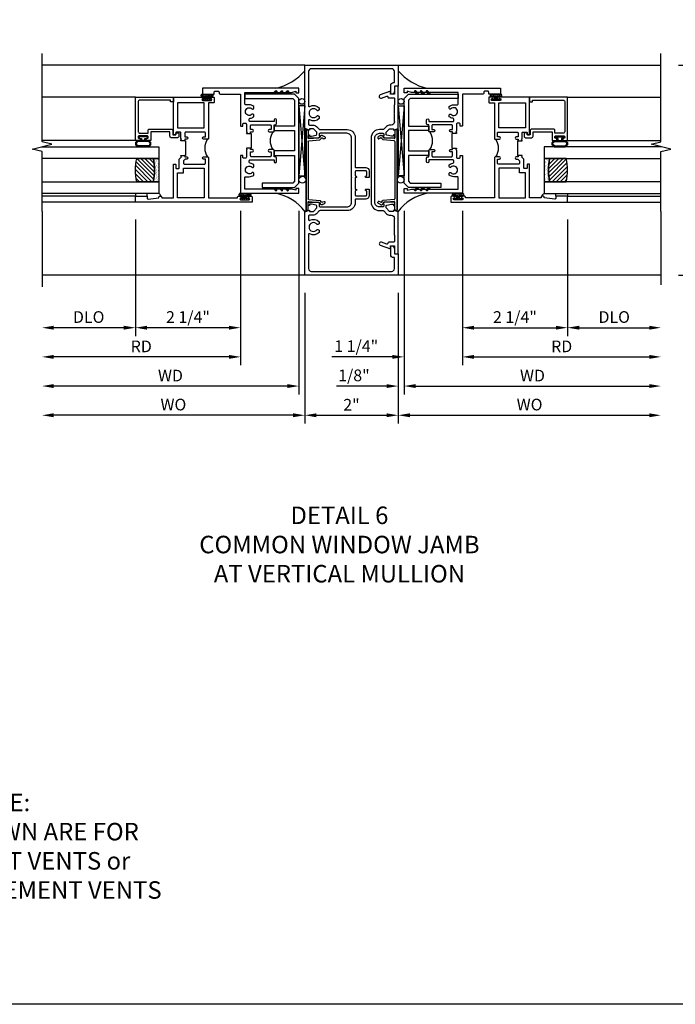
# Model space of a CAD drawing. Extents: x 0 to 121, y 0 to 78.
# Drawn here: x 64 to 78, y 0 to 21 of the extents above; entities that cross this region are included whole.
import ezdxf

# ---------------------------------------------------------------- set-up
doc = ezdxf.new("R2010")
doc.units = 0
doc.header["$LTSCALE"] = 0.5
doc.header["$MEASUREMENT"] = 0
doc.layers.get('0').update_dxf_attribs({"color": 4, "linetype": 'CONTINUOUS'})
for name, color, linetype in [('DIME', 2, 'CONTINUOUS'), ('FORMAT', 7, 'CONTINUOUS'), ('TEXT', 3, 'CONTINUOUS')]:
    doc.layers.add(name, color=color, linetype=linetype)
doc.styles.get("Standard").update_dxf_attribs({"font": 'arial.ttf'})
doc.dimstyles.new('EXT_ON-OFF', dxfattribs={"dimscale": 2, "dimtxt": 0.125, "dimasz": 0.125, "dimexe": 0.09, "dimexo": 0.1875, "dimgap": 0.05, "dimtad": 3, "dimdec": 5, "dimzin": 3, "dimdsep": 46, "dimlunit": 5, "dimtxsty": 'Standard', "dimcen": 0, "dimse2": 1, "dimazin": 0, "dimtfac": 1, "dimtdec": 4, "dimtofl": 0, "dimtmove": 0, "dimatfit": 0, "dimfxl": 1, "dimfrac": 2, "dimtolj": 1, "dimtzin": 3, "dimarcsym": 0})
doc.dimstyles.new('EXT_ON-ON', dxfattribs={"dimscale": 2, "dimtxt": 0.125, "dimasz": 0.125, "dimexe": 0.09, "dimexo": 0.1875, "dimgap": 0.05, "dimtad": 3, "dimdec": 5, "dimzin": 3, "dimdsep": 46, "dimlunit": 5, "dimtxsty": 'Standard', "dimcen": 0, "dimazin": 0, "dimtfac": 1, "dimtdec": 4, "dimtofl": 0, "dimtmove": 0, "dimatfit": 0, "dimfxl": 1, "dimfrac": 2, "dimtolj": 1, "dimtzin": 3, "dimarcsym": 0})

# ---------------------------------------------------------------- blocks, each defined once
blk = doc.blocks.new('B469407')
for p, q in [((0.623, 0.225), (0.576, 0.203)), ((0.629, 0.226), (0.651, 0.226)), ((0.663, 0.221), (0.694, 0.184)), ((0.963, 0.356), (0.929, 0.345)), ((0.929, 0.345), (0.929, 0.175)), ((0.965, 0.352), (0.931, 0.34)), ((0.971, 0.347), (0.971, -1.375)), ((0.976, 0.347), (0.976, -1.375)), ((0.567, 0.189), (0.567, 0.17)), ((0.626, 0.174), (0.589, 0.157)), ((0.644, 0.17), (0.67, 0.139)), ((0.916, 0.113), (0.68, 0.134)), ((0.913, 0.16), (0.704, 0.179)), ((0.929, 0.098), (0.929, -1.126)), ((0.567, -1.217), (0.567, -1.198)), ((0.623, -1.253), (0.576, -1.231)), ((0.626, -1.202), (0.589, -1.185)), ((0.629, -1.254), (0.651, -1.254)), ((0.644, -1.198), (0.67, -1.167)), ((0.663, -1.249), (0.694, -1.212)), ((0.916, -1.141), (0.68, -1.162)), ((0.913, -1.188), (0.704, -1.207)), ((0.929, -1.373), (0.929, -1.203)), ((0.963, -1.384), (0.929, -1.373)), ((0.965, -1.38), (0.931, -1.368))]:
    blk.add_line(p, q)
for centre, radius, start, end in [((0.629, 0.211), 0.015, 90, 115), ((0.651, 0.211), 0.015, 40, 90), ((0.966, 0.347), 0.01, 0, 109), ((0.966, 0.347), 0.005, 0, 109), ((0.582, 0.189), 0.015, 115, 180), ((0.582, 0.17), 0.015, 180, 295), ((0.632, 0.161), 0.015, 40, 115), ((0.682, 0.149), 0.015, 220, 265), ((0.705, 0.194), 0.015, 220, 265), ((0.914, 0.175), 0.015, 265, 0), ((0.914, 0.098), 0.015, 360, 85), ((0.582, -1.198), 0.015, 65, 180), ((0.582, -1.217), 0.015, 180, 245), ((0.629, -1.239), 0.015, 245, 270), ((0.632, -1.189), 0.015, 245, 320), ((0.651, -1.239), 0.015, 270, 320), ((0.682, -1.177), 0.015, 95, 140), ((0.705, -1.222), 0.015, 95, 140), ((0.914, -1.203), 0.015, 360, 95), ((0.914, -1.126), 0.015, 275, 0), ((0.966, -1.375), 0.01, 251, 0), ((0.966, -1.375), 0.005, 251, 0)]:
    blk.add_arc(centre, radius, start, end)
blk = doc.blocks.new('*D69')
at = {"layer": 'DIME', "color": 0, "lineweight": -2, "transparency": 16777216}
for p, q in [((77.745, 20.115), (78.703, 20.115)), ((78.523, 15.865), (78.523, 19.865)), ((77.745, 15.615), (78.703, 15.615))]:
    blk.add_line(p, q, dxfattribs=at)
at = {"layer": 'DIME', "color": 0, "transparency": 16777216}
for points in [[(78.481, 19.865), (78.564, 19.865), (78.523, 20.115)], [(78.481, 15.865), (78.564, 15.865), (78.523, 15.615)]]:
    blk.add_solid(points, dxfattribs=at)
at = {"layer": 'DIME', "color": 0, "transparency": 16777216, "insert": (78.293, 17.865), "char_height": 0.25, "attachment_point": 5, "rotation": 90}
blk.add_mtext('\\A1;4 1/2"', dxfattribs=at)
blk = doc.blocks.new('B229175')
h = blk.add_hatch()
h.set_pattern_fill('ANSI37', color=256, scale=0.1, style=0)
h.set_pattern_definition([(45, (-2.727382, -6.92049), (-0.008838835, 0.008838835), []), (135, (-2.727382, -6.92049), (-0.008838835, -0.008838835), [])])
h.paths.add_polyline_path([(2.125, 0.567), (2.125, 0.523), (2.169, 0.479, 1), (2.191, 0.501)])
h.paths.add_polyline_path([(2.125, 0.442), (2.125, 0.398), (2.169, 0.354, 1), (2.191, 0.376)])
h.paths.add_polyline_path([(2.125, 0.317), (2.125, 0.273), (2.169, 0.229, 1), (2.191, 0.251)])
h.paths.add_polyline_path([(0.125, 0.273), (0.125, 0.317), (0.059, 0.251, 1), (0.081, 0.229)])
h.paths.add_polyline_path([(0.125, 0.398), (0.125, 0.442), (0.059, 0.376, 1), (0.081, 0.354)])
h.paths.add_polyline_path([(0.125, 0.523), (0.125, 0.567), (0.059, 0.501, 1), (0.081, 0.479)])
blk.add_lwpolyline([(2.031, 1.16), (2.031, 0.133), (1.992, 0.094), (1.437, 0.094), (1.437, 0.532), (1.344, 0.532), (1.344, 0.094), (0.906, 0.094), (0.906, 0.532), (0.812, 0.532), (0.812, 0.094), (0.258, 0.094), (0.219, 0.133), (0.219, 0.785), (0.125, 0.785), (0.125, 0.094), (0.219, 0), (2.031, 0), (2.125, 0.094), (2.125, 1.16)], close=True)
for points in [[(0.125, 0.567), (0.059, 0.501, 1), (0.081, 0.479), (0.125, 0.523)], [(0.125, 0.442), (0.059, 0.376, 1), (0.081, 0.354), (0.125, 0.398)], [(2.125, 0.567), (2.191, 0.501, -1), (2.169, 0.479), (2.125, 0.523)], [(2.125, 0.442), (2.191, 0.376, -1), (2.169, 0.354), (2.125, 0.398)], [(0.125, 0.317), (0.059, 0.251, 1), (0.081, 0.229), (0.125, 0.273)], [(2.125, 0.317), (2.191, 0.251, -1), (2.169, 0.229), (2.125, 0.273)]]:
    blk.add_lwpolyline(points, format="xyb")
blk = doc.blocks.new('B451CG002')
blk.add_lwpolyline([(0.859, -0.227), (0.757, -0.25, 0.354119), (0.741, -0.269), (0.741, -0.311), (0.808, -0.378, 0.198912), (0.826, -0.385), (0.897, -0.385), (0.897, -0.356), (1, -0.392), (1, -1.295), (0.92, -1.295), (0.92, -1.125), (0.834, -1.125), (0.834, -1.187), (0.617, -1.108, -1.003724), (0.641, -1.042), (0.753, -1.083, 0.518386), (0.78, -1.064, -0.41208), (0.8, -1.045), (0.91, -1.045, 0.437815), (0.92, -1.035), (0.92, -0.901, 0.414214), (0.91, -0.891), (0.91, -0.729), (0.92, -0.719), (0.91, -0.709), (0.91, -0.547, 0.414214), (0.92, -0.537), (0.92, -0.535, 0.414214), (0.85, -0.465), (0.826, -0.465, -0.19902), (0.752, -0.434), (0.69, -0.373, 0.19902), (0.676, -0.367), (0.6, -0.367, -0.414214), (0.42, -0.187), (0.42, 1.188, -0.414214), (0.6, 1.368), (0.676, 1.368, 0.19902), (0.69, 1.374), (0.752, 1.435, -0.19902), (0.826, 1.466), (0.85, 1.466, 0.414214), (0.92, 1.536), (0.92, 1.537, 0.414214), (0.91, 1.547), (0.91, 1.709), (0.92, 1.719), (0.91, 1.729), (0.91, 1.891, 0.414214), (0.92, 1.901), (0.92, 2.025, 0.414214), (0.9, 2.045), (0.8, 2.045, -0.41208), (0.78, 2.065, 0.518386), (0.753, 2.084), (0.641, 2.043, -1.003724), (0.617, 2.108), (0.834, 2.187), (0.834, 2.125), (0.92, 2.125), (0.92, 2.295), (1, 2.295), (1, 1.393), (0.897, 1.357), (0.897, 1.386), (0.826, 1.386, 0.198912), (0.808, 1.379), (0.741, 1.312), (0.741, 1.27, 0.354119), (0.757, 1.25), (0.859, 1.228), (0.897, 1.228), (0.897, 1.257), (0.909, 1.257, -0.414214), (0.929, 1.237), (0.929, 1.208, -0.414214), (0.909, 1.188), (0.708, 1.188, -0.414214), (0.669, 1.226), (0.691, 1.226), (0.691, 1.268, 0.414214), (0.671, 1.288), (0.6, 1.288, 0.414214), (0.5, 1.188), (0.5, -0.187, 0.414214), (0.6, -0.287), (0.671, -0.287, 0.414214), (0.691, -0.267), (0.691, -0.225), (0.669, -0.225, -0.414214), (0.708, -0.187), (0.909, -0.187, -0.414214), (0.929, -0.207), (0.929, -0.236, -0.414214), (0.909, -0.256), (0.897, -0.256), (0.897, -0.227)], format="xyb", close=True)
blk = doc.blocks.new('B451CG001')
blk.add_lwpolyline([(0.92, -0.557, -0.568098), (0.89, -0.574, 0.339754), (0.692, -0.606), (0.692, -0.65), (0.721, -0.667, 0.386545), (0.735, -0.664, -3.127286), (0.735, -0.775, 0.386545), (0.721, -0.772), (0.692, -0.789), (0.692, -0.833, 0.339754), (0.89, -0.865, -0.568098), (0.92, -0.882), (0.92, -1.61, -0.414214), (0.86, -1.67), (-0.86, -1.67, -0.414214), (-0.92, -1.61), (-0.92, -1.375), (-0.9, -1.375, 0.414214), (-0.84, -1.315), (-0.84, -1.125), (-0.858, -1.125, 0.414214), (-0.92, -1.187), (-0.92, -1.295), (-1, -1.295), (-1, -1.75), (1, -1.75), (1, -0.392), (0.897, -0.356), (0.897, -0.385), (0.826, -0.385, -0.198912), (0.808, -0.378), (0.741, -0.311), (0.741, -0.269, -0.354119), (0.757, -0.25), (0.859, -0.227), (0.897, -0.227), (0.897, -0.256), (0.909, -0.256, 0.414214), (0.929, -0.236), (0.929, -0.207, 0.414214), (0.909, -0.188), (0.708, -0.188, 0.414214), (0.669, -0.226), (0.691, -0.226), (0.691, -0.268, -0.414214), (0.671, -0.288), (0.1, -0.288, -0.414214), (0, -0.188), (0, 0.082), (-0.01, 0.092), (0, 0.102), (0, 0.332), (-0.01, 0.342), (0, 0.352), (0, 1.187, -0.414214), (0.1, 1.288), (0.671, 1.288, -0.414214), (0.691, 1.268), (0.691, 1.226), (0.669, 1.226, 0.414214), (0.708, 1.187), (0.909, 1.187, 0.414214), (0.929, 1.207), (0.929, 1.236, 0.414214), (0.909, 1.256), (0.897, 1.256), (0.897, 1.227), (0.859, 1.227), (0.757, 1.25, -0.354119), (0.741, 1.269), (0.741, 1.311), (0.808, 1.378, -0.198912), (0.826, 1.385), (0.897, 1.385), (0.897, 1.356), (1, 1.392), (1, 2.75), (-1, 2.75), (-1, 2.295), (-0.92, 2.295), (-0.92, 2.187, 0.414214), (-0.858, 2.125), (-0.84, 2.125), (-0.84, 2.315, 0.414214), (-0.9, 2.375), (-0.92, 2.375), (-0.92, 2.61, -0.414214), (-0.86, 2.67), (0.86, 2.67, -0.414214), (0.92, 2.61), (0.92, 1.882, -0.568098), (0.89, 1.865, 0.339754), (0.692, 1.833), (0.692, 1.789), (0.721, 1.772, 0.386545), (0.735, 1.775, -3.127286), (0.735, 1.664, 0.386545), (0.721, 1.667), (0.692, 1.65), (0.692, 1.606, 0.339754), (0.89, 1.574, -0.568098), (0.92, 1.557), (0.92, 1.485, -0.414214), (0.9, 1.465), (0.826, 1.465, 0.19902), (0.752, 1.435), (0.692, 1.375, -0.19902), (0.674, 1.368), (0.09, 1.368, 0.414214), (-0.08, 1.198), (-0.08, 0.573, -0.414214), (-0.1, 0.553), (-0.305, 0.553, 0.414214), (-0.375, 0.483), (-0.375, 0.342), (-0.31, 0.342, 1), (-0.31, 0.373), (-0.31, 0.373, -0.414214), (-0.325, 0.388), (-0.325, 0.468, -0.414214), (-0.31, 0.483), (-0.095, 0.483, -0.414214), (-0.08, 0.468), (-0.08, 0.388, -0.419023), (-0.095, 0.373, 1.008231), (-0.096, 0.342), (-0.08, 0.342), (-0.08, 0.092), (-0.096, 0.092, 1), (-0.096, 0.061), (-0.095, 0.061, -0.414214), (-0.08, 0.046), (-0.08, -0.034, -0.414214), (-0.095, -0.049), (-0.31, -0.049, -0.414214), (-0.325, -0.034), (-0.325, 0.046, -0.419023), (-0.31, 0.061, 1.008231), (-0.31, 0.092), (-0.375, 0.092), (-0.375, -0.049, 0.414214), (-0.305, -0.119), (-0.095, -0.119, -0.414214), (-0.08, -0.134), (-0.08, -0.198, 0.414214), (0.09, -0.368), (0.674, -0.368, -0.19902), (0.692, -0.375), (0.752, -0.435, 0.19902), (0.826, -0.465), (0.9, -0.465, -0.414214), (0.92, -0.485)], format="xyb", close=True)
blk = doc.blocks.new('B027874')
h = blk.add_hatch()
h.set_pattern_fill('ANSI31', color=256, scale=0.08, style=0)
h.set_pattern_definition([(45, (-2.208298, 1.612679), (-0.007071068, 0.007071068), [])])
h.paths.add_polyline_path([(-0.043, 0), (-0.028, 0.015), (-0.028, 0.03), (-0.072, 0.03, 0.029608), (-0.076, 0.037), (-0.076, 0.1, 0.8), (-0.139, 0.1), (-0.139, -0.1, 0.8), (-0.076, -0.1), (-0.076, -0.037, 0.029608), (-0.072, -0.03), (-0.028, -0.03), (-0.028, -0.015)])
h.paths.add_polyline_path([(-0.083, -0.1, -0.742268), (-0.132, -0.1), (-0.132, 0.1, -0.742268), (-0.083, 0.1)], flags=16)
h.paths.add_polyline_path([(-0.092, -0.021, -1), (-0.101, -0.021, -1)], flags=0)
h.paths.add_polyline_path([(-0.094, 0.028, -1), (-0.089, 0.028, -1)], flags=0)
h.paths.add_polyline_path([(-0.094, -0.043, -1), (-0.098, -0.043, -1)], flags=0)
h.paths.add_polyline_path([(-0.119, 0.002, -1), (-0.112, 0.002, -1)], flags=0)
h.paths.add_polyline_path([(-0.095, -0.057, -1), (-0.104, -0.057, -1)], flags=0)
h.paths.add_polyline_path([(-0.098, 0.055, -1), (-0.089, 0.055, -1)], flags=0)
h.paths.add_polyline_path([(-0.088, -0.061, -1), (-0.092, -0.061, -1)], flags=0)
h.paths.add_polyline_path([(-0.126, 0.025, -1), (-0.117, 0.025, -1)], flags=0)
h.paths.add_polyline_path([(-0.124, -0.036, -1), (-0.129, -0.036, -1)], flags=0)
h.paths.add_polyline_path([(-0.12, 0.046, -1), (-0.116, 0.046, -1)], flags=0)
h.paths.add_polyline_path([(-0.097, 0.067, -1), (-0.093, 0.067, -1)], flags=0)
h.paths.add_polyline_path([(-0.115, -0.066, -1), (-0.122, -0.066, -1)], flags=0)
h.paths.add_polyline_path([(-0.097, -0.082, -1), (-0.102, -0.082, -1)], flags=0)
h.paths.add_polyline_path([(-0.1, 0.081, -1), (-0.091, 0.081, -1)], flags=0)
h.paths.add_polyline_path([(-0.119, 0.065, -0.486829), (-0.122, 0.067, -0.664322), (-0.118, 0.068, -0.486829), (-0.116, 0.066, -0.664322)], flags=0)
h.paths.add_polyline_path([(-0.094, -0.103, -1), (-0.103, -0.103, -1)], flags=0)
h.paths.add_polyline_path([(-0.122, -0.089, -1), (-0.128, -0.089, -1)], flags=0)
h.paths.add_polyline_path([(-0.105, 0.103, -1), (-0.098, 0.103, -1)], flags=0)
h.paths.add_polyline_path([(-0.126, -0.099, -1), (-0.13, -0.099, -1)], flags=0)
h = blk.add_hatch()
h.set_pattern_fill('ANSI31', color=256, scale=0.25, angle=90, style=0)
h.set_pattern_definition([(135, (-10.943272, -7.362555), (-0.02209709, -0.02209709), [])])
h.paths.add_polyline_path([(0, 0.094), (-0.028, 0.094), (-0.028, 0.03), (-0.028, 0.015), (-0.043, 0), (-0.028, -0.015), (-0.028, -0.03), (-0.028, -0.094), (0, -0.094)])
for p, q in [((-0.139, 0.1), (-0.139, -0.1)), ((-0.128, 0.009), (-0.128, 0.009)), ((-0.123, 0.085), (-0.123, 0.085)), ((-0.118, 0.083), (-0.118, 0.083)), ((-0.116, 0.113), (-0.116, 0.113)), ((-0.101, 0.037), (-0.101, 0.037)), ((-0.096, 0.073), (-0.096, 0.073)), ((-0.091, 0.098), (-0.091, 0.098)), ((-0.028, 0.03), (-0.072, 0.03)), ((-0.128, -0.022), (-0.128, -0.022)), ((-0.128, -0.054), (-0.128, -0.054)), ((-0.123, -0.066), (-0.123, -0.066)), ((-0.12, -0.056), (-0.12, -0.056)), ((-0.12, -0.108), (-0.12, -0.108)), ((-0.094, -0.068), (-0.094, -0.068)), ((-0.092, -0.082), (-0.092, -0.082)), ((-0.089, -0.006), (-0.089, -0.006)), ((-0.072, -0.03), (-0.028, -0.03))]:
    blk.add_line(p, q)
blk.add_lwpolyline([(-0.076, 0.037), (-0.076, 0.1, 0.8), (-0.139, 0.1), (-0.139, -0.1, 0.8), (-0.076, -0.1), (-0.076, -0.037)], format="xyb")
blk.add_lwpolyline([(-0.083, -0.1), (-0.083, 0.1, 0.742268), (-0.132, 0.1), (-0.132, -0.1, 0.742268)], format="xyb", close=True)
blk.add_lwpolyline([(-0.028, -0.094), (-0.028, -0.03), (-0.028, -0.015), (-0.043, 0), (-0.028, 0.015), (-0.028, 0.03), (-0.028, 0.094), (0, 0.094), (0, -0.094)], close=True)
for centre, radius in [((-0.122, 0.025), 0.0045), ((-0.12, 0.067), 0.00225), ((-0.118, 0.066), 0.00225), ((-0.118, 0.046), 0.00225), ((-0.115, 0.002), 0.00337), ((-0.102, 0.103), 0.00337), ((-0.095, 0.081), 0.0045), ((-0.093, 0.055), 0.0045), ((-0.095, 0.067), 0.00225), ((-0.091, 0.028), 0.00225), ((-0.128, -0.099), 0.00225), ((-0.126, -0.036), 0.00225), ((-0.125, -0.089), 0.00337), ((-0.118, -0.066), 0.00337), ((-0.1, -0.057), 0.0045), ((-0.099, -0.103), 0.0045), ((-0.099, -0.082), 0.00225), ((-0.096, -0.021), 0.0045), ((-0.096, -0.043), 0.00225), ((-0.09, -0.061), 0.00225)]:
    blk.add_circle(centre, radius)
for start, end in [(26.3878, 33.1715), (326.8285, 333.6122)]:
    blk.add_arc((-0.132, 0), 0.0675, start, end)
blk = doc.blocks.new('B127074')
for p, q in [((-0.23, -0.118), (-0.23, 0.117)), ((-0.21, -0.117), (-0.21, 0.117)), ((-0.12, -0.117), (-0.12, 0.117)), ((-0.1, -0.117), (-0.1, 0.117)), ((-0.051, 0.035), (-0.1, 0.035)), ((-0.051, 0.078), (-0.051, 0.035)), ((-0.021, -0.078), (-0.021, 0.078)), ((-0.1, -0.035), (-0.051, -0.035)), ((-0.051, -0.035), (-0.051, -0.078))]:
    blk.add_line(p, q)
for centre, radius, start, end in [((-0.165, 0.099), 0.0675, 15.2882, 164.7118), ((-0.165, 0.099), 0.0485, 21.82, 158.18), ((-0.036, 0.078), 0.015, 0, 180), ((-0.165, -0.099), 0.0675, 195.7196, 344.6722), ((-0.165, -0.099), 0.0485, 201.82, 338.18), ((-0.036, -0.078), 0.015, 180, 0)]:
    blk.add_arc(centre, radius, start, end)
blk = doc.blocks.new('B224063')
blk.add_lwpolyline([(-0.87, 0.752, 0.414214), (-0.885, 0.737), (-0.885, 0.725, -0.414214), (-0.9, 0.71), (-0.92, 0.71, -0.414214), (-0.935, 0.725), (-0.935, 0.797, -0.414214), (-0.92, 0.812), (-0.007, 0.812), (-0.007, 0), (-0.105, 0), (-0.105, 0.062), (-0.067, 0.062), (-0.067, 0.722, 0.414214), (-0.097, 0.752), (-0.745, 0.752, 0.414214), (-0.775, 0.722), (-0.775, 0.542), (-0.717, 0.542, -0.414214), (-0.687, 0.512), (-0.687, 0.045, -0.414214), (-0.717, 0.015), (-0.812, 0.015), (-0.812, -0.055), (-0.782, -0.055, -0.414214), (-0.767, -0.07), (-0.767, -0.1, -0.414214), (-0.782, -0.115), (-0.842, -0.115, -0.414214), (-0.872, -0.085), (-0.872, 0.045, -0.414214), (-0.842, 0.075), (-0.747, 0.075), (-0.747, 0.482), (-0.92, 0.482, -0.414214), (-0.935, 0.497), (-0.935, 0.57, -0.414214), (-0.92, 0.585), (-0.9, 0.585, -0.414214), (-0.885, 0.57), (-0.885, 0.557, 0.414214), (-0.87, 0.542), (-0.85, 0.542, 0.414214), (-0.835, 0.557), (-0.835, 0.737, 0.414214), (-0.85, 0.752)], format="xyb", close=True)
blk = doc.blocks.new('B127186-7282')
blk.add_lwpolyline([(0, 0), (0, -0.25), (0.06, -0.25), (0.06, 0)], close=True)
blk.add_arc((0, -0.478), 0.0642, 270.4193, 340.2601)
blk = doc.blocks.new('GT-GLASS-1IN-7282')
h = blk.add_hatch()
h.set_pattern_fill('ANSI31', color=256, scale=0.5, style=0)
h.set_pattern_definition([(45, (-1.594896, -0.47501), (-0.0441942, 0.0441942), [])])
h.paths.add_polyline_path([(0.81, -0.03, 0.12), (0.31, -0.03), (0.31, -0.38, 0.12), (0.81, -0.38)])
h = blk.add_hatch()
h.set_pattern_fill('AR-SAND', color=256, scale=0.03, style=0)
h.set_pattern_definition([(37.5, (-8.435115, -10.989657), (-0.0018898, 0.05780471), [0, -0.0456, 0, -0.051, 0, -0.04875]), (7.5, (-8.435115, -10.98966), (0.0530933, 0.0846644), [0, -0.0246, 0, -0.0411, 0, -0.01575]), (327.5, (-8.472015, -10.989657), (0.09342426, 0.00016977), [0, -0.015, 0, -0.054, 0, -0.0705]), (317.5, (-8.472015, -10.98966), (0.0901838, 0.02633027), [0, -0.0075, 0, -0.0354, 0, -0.0405])])
edge = h.paths.add_edge_path()
edge.add_line((0.81, -0.38), (0.81, -0.5))
edge.add_line((0.81, -0.5), (0.31, -0.5))
edge.add_line((0.31, -0.5), (0.31, -0.38))
edge.add_arc((0.56, 0.647), 1.057, 256.3145, 283.6855)
for points in [[(0.31, 2), (0.31, -0.5), (0.06, -0.5), (0.06, 2)], [(1.06, 2.005), (1.06, -0.5), (0.81, -0.5), (0.81, 2)]]:
    blk.add_lwpolyline(points)
for points in [[(0.31, -0.38), (0.31, -0.03, -0.12), (0.81, -0.03), (0.81, -0.38, -0.12)], [(0.81, -0.38), (0.81, -0.5), (0.31, -0.5), (0.31, -0.38, 0.12)]]:
    blk.add_lwpolyline(points, format="xyb", close=True)
blk = doc.blocks.new('S224GT517')
for p, q in [((-2.25, 0.812), (-2.25, 2.812)), ((-2.125, 0.812), (-2.125, 2.812)), ((-0.935, 0.797), (-0.935, 2.812)), ((-0.007, 0.812), (-0.007, 2.812))]:
    blk.add_line(p, q)
blk.add_lwpolyline([(-2.45, 2.812), (-1.17, 2.812), (-1.117, 3.025), (-1.011, 2.6), (-0.958, 2.812), (0.185, 2.812)])
for name, p in [('GT-GLASS-1IN-7282', (-2.125, 0.812)), ('B127186-7282', (-2.125, 0.812)), ('B127074', (-0.835, 0.647)), ('B224063', (0, 0))]:
    blk.add_blockref(name, p)
blk = doc.blocks.new('B224131')
for points in [[(0.969, 1.125), (0.969, 1.035), (0.969, 1.035), (0.937, 1.035), (0.937, 0.997, -1), (0.887, 0.997), (0.887, 1.035), (0.801, 1.035, 0.414214), (0.781, 1.015), (0.781, 0.617, 0.414214), (0.801, 0.597), (0.887, 0.597), (0.887, 0.635, -1), (0.937, 0.635), (0.937, 0.552, -0.414214), (0.918, 0.532), (0.781, 0.532), (0.781, 0.503, -0.414214), (0.761, 0.483), (0.678, 0.483, -1), (0.678, 0.533), (0.716, 0.533), (0.716, 1.043, 0.414214), (0.696, 1.063), (0.664, 1.063, 0.379055), (0.644, 1.045, -0.145843), (0.611, 0.969), (0.571, 0.969, -0.673324), (0.558, 1.003, 2.463527), (0.442, 1.003, -0.673324), (0.429, 0.969), (0.389, 0.969, -0.177014), (0.355, 1.063), (0.355, 1.14, 0.414214), (0.335, 1.16), (0.09, 1.16), (0.09, 0.159), (0.065, 0.065), (0.1, 0.065), (0.1, 0), (0, 0), (0, 2.063), (0.125, 2.063), (0.125, 1.813), (0.085, 1.813, 0.414214), (0.065, 1.793), (0.065, 1.73, 0.414214), (0.085, 1.71), (0.105, 1.71, -0.414214), (0.125, 1.69), (0.125, 1.25), (0.803, 1.25, -0.414214), (0.813, 1.24), (0.813, 1.21, -0.414214), (0.803, 1.2), (0.77, 1.2, 0.414214), (0.75, 1.18), (0.75, 1.145, 0.414214), (0.77, 1.125), (0.923, 1.125), (0.937, 1.11), (0.953, 1.125)], [(1.281, 1.125), (1.298, 1.125), (1.312, 1.11), (1.328, 1.125), (1.48, 1.125, 0.414214), (1.5, 1.145), (1.5, 1.18, 0.414214), (1.48, 1.2), (1.448, 1.2, -0.414214), (1.438, 1.21), (1.438, 1.24, -0.414214), (1.448, 1.25), (2.25, 1.25), (2.25, 0), (2.15, 0), (2.15, 0.065), (2.185, 0.065), (2.16, 0.159), (2.16, 1.16), (1.915, 1.16, 0.414214), (1.895, 1.14), (1.895, 1.063, -0.177014), (1.861, 0.969), (1.821, 0.969, -0.673324), (1.808, 1.003, 2.463527), (1.692, 1.003, -0.673324), (1.679, 0.969), (1.639, 0.969, -0.145843), (1.606, 1.045, 0.379055), (1.586, 1.063), (1.554, 1.063, 0.414214), (1.534, 1.043), (1.534, 0.533), (1.572, 0.533, -1), (1.572, 0.483), (1.489, 0.483, -0.414214), (1.469, 0.503), (1.469, 0.532), (1.333, 0.532, -0.414214), (1.312, 0.552), (1.312, 0.635, -1), (1.363, 0.635), (1.363, 0.597), (1.449, 0.597, 0.414214), (1.469, 0.617), (1.469, 1.015, 0.414214), (1.449, 1.035), (1.363, 1.035), (1.363, 0.997, -1), (1.312, 0.997), (1.312, 1.035), (1.281, 1.035)]]:
    blk.add_lwpolyline(points, format="xyb", close=True)
blk.add_lwpolyline([(0.969, 1.035), (0.969, 1.02), (1.281, 1.02), (1.281, 1.035)])
blk.add_lwpolyline([(1.312, 0.552, 0.32), (0.937, 0.552)], format="xyb")
blk = doc.blocks.new('B225125')
for points in [[(-1.438, -0.468), (-1.438, -0.378), (-1.438, -0.378), (-1.469, -0.378), (-1.469, -0.34, 1), (-1.519, -0.34), (-1.519, -0.375), (-1.554, -0.41), (-1.605, -0.41, -0.414214), (-1.625, -0.39), (-1.625, 0.04, -0.414214), (-1.605, 0.06), (-1.519, 0.06), (-1.519, 0.022, 1), (-1.469, 0.022), (-1.469, 0.105, 0.414214), (-1.489, 0.125), (-2.348, 0.125), (-2.348, 0.749), (-2.333, 0.749, 0.414214), (-2.313, 0.769), (-2.313, 0.827, 1), (-2.345, 0.827), (-2.345, 0.821, -1), (-2.389, 0.821), (-2.389, 0.99, -1), (-2.345, 0.99), (-2.345, 0.984, 1), (-2.313, 0.984), (-2.313, 1.042, 0.414214), (-2.333, 1.062), (-2.438, 1.062), (-2.438, -1.438), (-2.313, -1.438), (-2.313, -1.188), (-2.353, -1.188, -0.446679), (-2.373, -1.165), (-2.348, -0.938), (-2.333, -0.938, 0.414214), (-2.313, -0.918), (-2.313, -0.895, 0.414214), (-2.333, -0.875), (-2.348, -0.875), (-2.348, -0.625), (-1.635, -0.625, 0.414214), (-1.625, -0.615), (-1.625, -0.585, 0.414214), (-1.635, -0.575), (-1.703, -0.575, -0.414214), (-1.722, -0.555), (-1.722, -0.52, -0.414214), (-1.703, -0.5), (-1.516, -0.5), (-1.469, -0.453), (-1.454, -0.468)], [(-1.125, -0.468), (-1.109, -0.468), (-1.094, -0.453), (-1.079, -0.468), (-0.958, -0.468, -0.414214), (-0.938, -0.488), (-0.938, -0.555, -0.414214), (-0.958, -0.575), (-0.99, -0.575, 0.414214), (-1, -0.585), (-1, -0.615, 0.414214), (-0.99, -0.625), (-0.188, -0.625), (-0.188, 0.015, 1), (-0.22, 0.015), (-0.22, 0.009, -1), (-0.264, 0.009), (-0.264, 0.178, -1), (-0.22, 0.178), (-0.22, 0.172, 1), (-0.188, 0.172), (-0.188, 0.23, 0.414214), (-0.207, 0.25), (-0.293, 0.25, 0.414214), (-0.313, 0.23), (-0.313, 0.125), (-1.074, 0.125, 0.414214), (-1.094, 0.105), (-1.094, 0.022, 1), (-1.044, 0.022), (-1.044, 0.06), (-0.958, 0.06, -0.414214), (-0.938, 0.04), (-0.938, -0.358, -0.414214), (-0.958, -0.378), (-1.044, -0.378), (-1.044, -0.34, 1), (-1.094, -0.34), (-1.094, -0.378), (-1.125, -0.378)]]:
    blk.add_lwpolyline(points, format="xyb", close=True)
for points in [[(-1.812, -0.535), (-1.812, -0.41), (-1.715, -0.41), (-1.715, 0.035), (-2.348, 0.035), (-2.348, -0.535)], [(-0.847, -0.535), (-0.847, 0.035), (-0.313, 0.035), (-0.313, -0.535)]]:
    blk.add_lwpolyline(points, close=True)
blk.add_lwpolyline([(-1.094, 0.105, -0.3198), (-1.469, 0.105)], format="xyb")
blk.add_lwpolyline([(-1.125, -0.378), (-1.125, -0.363), (-1.438, -0.363), (-1.438, -0.378)])
blk = doc.blocks.new('*D82')
at = {"layer": 'DIME', "color": 0, "lineweight": -2, "transparency": 16777216}
for p, q in [((69.745, 15.24), (69.745, 12.435)), ((71.745, 15.24), (71.745, 12.435)), ((69.995, 12.615), (71.495, 12.615))]:
    blk.add_line(p, q, dxfattribs=at)
at = {"layer": 'DIME', "color": 0, "transparency": 16777216}
for points in [[(69.995, 12.657), (69.995, 12.573), (69.745, 12.615)], [(71.495, 12.657), (71.495, 12.573), (71.745, 12.615)]]:
    blk.add_solid(points, dxfattribs=at)
at = {"layer": 'DIME', "color": 0, "transparency": 16777216, "insert": (70.745, 12.84), "char_height": 0.25, "attachment_point": 5}
blk.add_mtext('\\A1;2"', dxfattribs=at)
blk = doc.blocks.new('*D83')
at = {"layer": 'DIME', "color": 0, "lineweight": -2, "transparency": 16777216}
for p, q in [((69.745, 15.24), (69.745, 12.435)), ((69.495, 12.615), (64.37, 12.615))]:
    blk.add_line(p, q, dxfattribs=at)
at = {"layer": 'DIME', "color": 0, "transparency": 16777216}
for points in [[(64.37, 12.657), (64.37, 12.573), (64.12, 12.615)], [(69.495, 12.657), (69.495, 12.573), (69.745, 12.615)]]:
    blk.add_solid(points, dxfattribs=at)
at = {"layer": 'DIME', "color": 0, "transparency": 16777216, "insert": (66.933, 12.844), "char_height": 0.25, "attachment_point": 5}
blk.add_mtext('\\A1;WO', dxfattribs=at)
blk = doc.blocks.new('*D84')
at = {"layer": 'DIME', "color": 0, "lineweight": -2, "transparency": 16777216}
for p, q in [((69.62, 16.994), (69.62, 13.06)), ((69.37, 13.24), (64.37, 13.24))]:
    blk.add_line(p, q, dxfattribs=at)
at = {"layer": 'DIME', "color": 0, "transparency": 16777216}
for points in [[(64.37, 13.282), (64.37, 13.198), (64.12, 13.24)], [(69.37, 13.282), (69.37, 13.198), (69.62, 13.24)]]:
    blk.add_solid(points, dxfattribs=at)
at = {"layer": 'DIME', "color": 0, "transparency": 16777216, "insert": (66.87, 13.465), "char_height": 0.25, "attachment_point": 5}
blk.add_mtext('\\A1;WD', dxfattribs=at)
blk = doc.blocks.new('*D85')
at = {"layer": 'DIME', "color": 0, "lineweight": -2, "transparency": 16777216}
for p, q in [((68.37, 16.994), (68.37, 13.685)), ((68.12, 13.865), (64.37, 13.865))]:
    blk.add_line(p, q, dxfattribs=at)
at = {"layer": 'DIME', "color": 0, "transparency": 16777216}
for points in [[(64.37, 13.907), (64.37, 13.823), (64.12, 13.865)], [(68.12, 13.907), (68.12, 13.823), (68.37, 13.865)]]:
    blk.add_solid(points, dxfattribs=at)
at = {"layer": 'DIME', "color": 0, "transparency": 16777216, "insert": (66.245, 14.09), "char_height": 0.25, "attachment_point": 5}
blk.add_mtext('\\A1;RD', dxfattribs=at)
blk = doc.blocks.new('*D86')
at = {"layer": 'DIME', "color": 0, "lineweight": -2, "transparency": 16777216}
for p, q in [((66.12, 16.806), (66.12, 14.31)), ((65.87, 14.49), (64.37, 14.49))]:
    blk.add_line(p, q, dxfattribs=at)
at = {"layer": 'DIME', "color": 0, "transparency": 16777216}
for points in [[(64.37, 14.532), (64.37, 14.448), (64.12, 14.49)], [(65.87, 14.532), (65.87, 14.448), (66.12, 14.49)]]:
    blk.add_solid(points, dxfattribs=at)
at = {"layer": 'DIME', "color": 0, "transparency": 16777216, "insert": (65.12, 14.719), "char_height": 0.25, "attachment_point": 5}
blk.add_mtext('\\A1;DLO', dxfattribs=at)
blk = doc.blocks.new('*D87')
at = {"layer": 'DIME', "color": 0, "lineweight": -2, "transparency": 16777216}
for p, q in [((68.37, 16.994), (68.37, 14.31)), ((66.12, 16.806), (66.12, 14.31)), ((68.12, 14.49), (66.37, 14.49))]:
    blk.add_line(p, q, dxfattribs=at)
at = {"layer": 'DIME', "color": 0, "transparency": 16777216}
for points in [[(66.37, 14.532), (66.37, 14.448), (66.12, 14.49)], [(68.12, 14.532), (68.12, 14.448), (68.37, 14.49)]]:
    blk.add_solid(points, dxfattribs=at)
at = {"layer": 'DIME', "color": 0, "transparency": 16777216, "insert": (67.245, 14.719), "char_height": 0.25, "attachment_point": 5}
blk.add_mtext('\\A1;2 1/4"', dxfattribs=at)
blk = doc.blocks.new('*D88')
at = {"layer": 'DIME', "color": 0, "lineweight": -2, "transparency": 16777216}
for p, q in [((71.745, 15.24), (71.745, 12.435)), ((71.995, 12.615), (77.12, 12.615))]:
    blk.add_line(p, q, dxfattribs=at)
at = {"layer": 'DIME', "color": 0, "transparency": 16777216}
for points in [[(71.995, 12.657), (71.995, 12.573), (71.745, 12.615)], [(77.12, 12.657), (77.12, 12.573), (77.37, 12.615)]]:
    blk.add_solid(points, dxfattribs=at)
at = {"layer": 'DIME', "color": 0, "transparency": 16777216, "insert": (74.558, 12.844), "char_height": 0.25, "attachment_point": 5}
blk.add_mtext('\\A1;WO', dxfattribs=at)
blk = doc.blocks.new('*D89')
at = {"layer": 'DIME', "color": 0, "lineweight": -2, "transparency": 16777216}
for p, q in [((71.87, 16.994), (71.87, 13.06)), ((71.745, 15.24), (71.745, 13.06)), ((71.495, 13.24), (70.421, 13.24)), ((72.12, 13.24), (72.37, 13.24))]:
    blk.add_line(p, q, dxfattribs=at)
at = {"layer": 'DIME', "color": 0, "transparency": 16777216}
for points in [[(71.495, 13.282), (71.495, 13.198), (71.745, 13.24)], [(72.12, 13.282), (72.12, 13.198), (71.87, 13.24)]]:
    blk.add_solid(points, dxfattribs=at)
at = {"layer": 'DIME', "color": 0, "transparency": 16777216, "insert": (70.798, 13.469), "char_height": 0.25, "attachment_point": 5}
blk.add_mtext('\\A1;1/8"', dxfattribs=at)
blk = doc.blocks.new('*D90')
at = {"layer": 'DIME', "color": 0, "lineweight": -2, "transparency": 16777216}
for p, q in [((71.87, 16.994), (71.87, 13.06)), ((72.12, 13.24), (77.12, 13.24))]:
    blk.add_line(p, q, dxfattribs=at)
at = {"layer": 'DIME', "color": 0, "transparency": 16777216}
for points in [[(72.12, 13.282), (72.12, 13.198), (71.87, 13.24)], [(77.12, 13.282), (77.12, 13.198), (77.37, 13.24)]]:
    blk.add_solid(points, dxfattribs=at)
at = {"layer": 'DIME', "color": 0, "transparency": 16777216, "insert": (74.62, 13.465), "char_height": 0.25, "attachment_point": 5}
blk.add_mtext('\\A1;WD', dxfattribs=at)
blk = doc.blocks.new('*D91')
at = {"layer": 'DIME', "color": 0, "lineweight": -2, "transparency": 16777216}
for p, q in [((73.12, 16.994), (73.12, 13.685)), ((73.37, 13.865), (77.12, 13.865))]:
    blk.add_line(p, q, dxfattribs=at)
at = {"layer": 'DIME', "color": 0, "transparency": 16777216}
for points in [[(73.37, 13.907), (73.37, 13.823), (73.12, 13.865)], [(77.12, 13.907), (77.12, 13.823), (77.37, 13.865)]]:
    blk.add_solid(points, dxfattribs=at)
at = {"layer": 'DIME', "color": 0, "transparency": 16777216, "insert": (75.245, 14.09), "char_height": 0.25, "attachment_point": 5}
blk.add_mtext('\\A1;RD', dxfattribs=at)
blk = doc.blocks.new('*D92')
at = {"layer": 'DIME', "color": 0, "lineweight": -2, "transparency": 16777216}
for p, q in [((75.37, 16.806), (75.37, 14.31)), ((75.62, 14.49), (77.12, 14.49))]:
    blk.add_line(p, q, dxfattribs=at)
at = {"layer": 'DIME', "color": 0, "transparency": 16777216}
for points in [[(75.62, 14.532), (75.62, 14.448), (75.37, 14.49)], [(77.12, 14.532), (77.12, 14.448), (77.37, 14.49)]]:
    blk.add_solid(points, dxfattribs=at)
at = {"layer": 'DIME', "color": 0, "transparency": 16777216, "insert": (76.37, 14.719), "char_height": 0.25, "attachment_point": 5}
blk.add_mtext('\\A1;DLO', dxfattribs=at)
blk = doc.blocks.new('*D93')
at = {"layer": 'DIME', "color": 0, "lineweight": -2, "transparency": 16777216}
for p, q in [((73.12, 16.994), (73.12, 14.31)), ((75.37, 16.806), (75.37, 14.31)), ((73.37, 14.49), (75.12, 14.49))]:
    blk.add_line(p, q, dxfattribs=at)
at = {"layer": 'DIME', "color": 0, "transparency": 16777216}
for points in [[(73.37, 14.532), (73.37, 14.448), (73.12, 14.49)], [(75.12, 14.532), (75.12, 14.448), (75.37, 14.49)]]:
    blk.add_solid(points, dxfattribs=at)
at = {"layer": 'DIME', "color": 0, "transparency": 16777216, "insert": (74.245, 14.719), "char_height": 0.25, "attachment_point": 5}
blk.add_mtext('\\A1;2 1/4"', dxfattribs=at)
blk = doc.blocks.new('*D94')
at = {"layer": 'DIME', "color": 0, "lineweight": -2, "transparency": 16777216}
for p, q in [((71.87, 16.994), (71.87, 13.685)), ((73.12, 16.994), (73.12, 13.685)), ((71.62, 13.865), (70.324, 13.865)), ((73.37, 13.865), (73.62, 13.865))]:
    blk.add_line(p, q, dxfattribs=at)
at = {"layer": 'DIME', "color": 0, "transparency": 16777216}
for points in [[(71.62, 13.907), (71.62, 13.823), (71.87, 13.865)], [(73.37, 13.907), (73.37, 13.823), (73.12, 13.865)]]:
    blk.add_solid(points, dxfattribs=at)
at = {"layer": 'DIME', "color": 0, "transparency": 16777216, "insert": (70.847, 14.094), "char_height": 0.25, "attachment_point": 5}
blk.add_mtext('\\A1;1 1/4"', dxfattribs=at)

msp = doc.modelspace()

# ---------------------------------------------------------------- linework, layer by layer
for p, q in [((64.120813, 19.616216), (64.120813, 20.365453)), ((77.370142, 19.616216), (77.370142, 20.365453)), ((69.745478, 20.114948), (64.120813, 20.114948)), ((71.745478, 20.114948), (77.370142, 20.114948)), ((69.620478, 19.243716), (69.745478, 17.743711)), ((69.745478, 19.243711), (69.620478, 17.743716)), ((71.870478, 19.243716), (71.745478, 17.743711)), ((71.745478, 19.243711), (71.870478, 17.743716)), ((69.745478, 17.743711), (69.76898, 18.72571)), ((69.745478, 18.72571), (69.768978, 17.743711)), ((71.745478, 17.743711), (71.721975, 18.72571)), ((71.745478, 18.72571), (71.721978, 17.743711)), ((64.120478, 16.981216), (64.120478, 15.365453)), ((77.370478, 16.981216), (77.370478, 15.405252)), ((69.745478, 15.614953), (64.120478, 15.615453)), ((77.370478, 15.615453), (71.745478, 15.615453))]:
    msp.add_line(p, q)
for points in [[(69.745478, 19.243711), (69.620478, 19.243716), (69.620478, 17.743716), (69.745478, 17.743711)], [(71.745478, 19.243711), (71.870478, 19.243716), (71.870478, 17.743716), (71.745478, 17.743711)], [(69.745478, 17.743711), (69.76898, 17.743711), (69.76898, 18.72571), (69.745478, 18.72571)], [(71.745478, 17.743711), (71.721975, 17.743711), (71.721975, 18.72571), (71.745478, 18.72571)]]:
    msp.add_lwpolyline(points, close=True)
for centre, radius in [((69.683294, 19.336711), 0.062185), ((71.807661, 19.336711), 0.062185), ((69.695044, 17.65795), 0.073934), ((71.795911, 17.65795), 0.073934)]:
    msp.add_circle(centre, radius)
for centre, radius, start, end in [((68.895263, 20.701047), 1.105979, 281.8682664, 320.2412115), ((72.595692, 20.701047), 1.105979, 219.7587885, 258.1317336), ((68.91545, 16.337722), 1.051618, 37.2875376, 78.6327008), ((72.575505, 16.337722), 1.051618, 101.3672992, 142.7124624)]:
    msp.add_arc(centre, radius, start, end)
at = {"layer": 'FORMAT'}
msp.add_lwpolyline([(121.284187, 0), (0, 0), (0, 77.821585)], dxfattribs=at)

# ---------------------------------------------------------------- block references
at = {"xscale": -1}
for name, p in [('B451CG001', (70.745478, 17.364948)), ('B469407', (70.745478, 18.378793))]:
    msp.add_blockref(name, p, dxfattribs=at)
for name, p, rotation in [('S224GT517', (66.932978, 19.431216), 90.00000000000001), ('B224131', (71.870478, 19.618716), 270), ('B229175', (69.620478, 17.368716), 90.00000000000001), ('B225125', (73.932978, 19.618716), 90), ('B027874', (73.839478, 19.355216), 270), ('B027874', (73.026978, 17.230216), 270)]:
    msp.add_blockref(name, p, dxfattribs=dict(rotation=rotation))
for name, p, rotation in [('B224131', (69.620478, 19.618716), 90), ('B451CG002', (70.745478, 18.36603), 180), ('S224GT517', (74.557978, 19.431216), 270), ('B225125', (67.557978, 19.618716), 270), ('B027874', (67.651478, 19.355216), 90), ('B229175', (71.870478, 17.368716), 270), ('B027874', (68.463978, 17.230216), 90)]:
    msp.add_blockref(name, p, dxfattribs=dict(at, rotation=rotation))
msp.add_blockref('B469407', (70.745478, 18.378793))

# ---------------------------------------------------------------- texts
at = {"layer": 'TEXT', "char_height": 0.375, "attachment_point": 2}
for s, insert, width in [('DETAIL 6\\PCOMMON WINDOW JAMB\\PAT VERTICAL MULLION ', (70.487255, 10.659082), 7.50682411), ('NOTE:\\PDETAILS SHOWN ARE FOR\\PPROJECT-OUT VENTS or\\POUTSWING CASEMENT VENTS', (63.118935, 4.510586), 13.25)]:
    msp.add_mtext(s, dxfattribs=dict(at, insert=insert, width=width))

# ---------------------------------------------------------------- dimensions: what is measured, and where the dimension line sits
at = {"layer": 'DIME'}
dim = msp.add_linear_dim(base=(78.5226416469, 20.1149477442), p1=(77.370477505, 15.6154527442), p2=(77.3701416469, 20.1149477442), angle=90, dimstyle='EXT_ON-ON', override={"dimpost": '"'}, dxfattribs=at)
dim.commit()
dim.dimension.update_dxf_attribs({"geometry": '*D69', "text_midpoint": (78.2933783454, 17.8652002442)})
for base, p1, text, picture, middle in [((64.120478, 13.239948), (69.620478, 17.368716), 'WD', '*D84', (66.870478, 13.464948)), ((64.120478, 13.864948), (68.370477, 17.368716), 'RD', '*D85', (66.245477, 14.089948)), ((64.120478, 14.489948), (66.120478, 17.181216), 'DLO', '*D86', (65.120478, 14.719296)), ((64.120478, 12.614948), (69.745478, 15.614953), 'WO', '*D83', (66.932978, 12.844296))]:
    dim = msp.add_linear_dim(base=base, p1=p1, p2=(64.120478, 15.365453), text=text, dimstyle='EXT_ON-OFF', override={"dimpost": '"'}, dxfattribs=at)
    dim.commit()
    dim.dimension.update_dxf_attribs({"geometry": picture, "text_midpoint": middle})
dim = msp.add_linear_dim(base=(66.120478, 14.489948), p1=(68.370477, 17.368716), p2=(66.120478, 17.181216), dimstyle='EXT_ON-ON', override={"dimpost": '"'}, dxfattribs=at)
dim.commit()
dim.dimension.update_dxf_attribs({"geometry": '*D87', "text_midpoint": (67.245477, 14.489948), "dimtype": 160})
for base, p1, p2, picture, middle in [((73.120478, 13.864948), (71.870478, 17.368716), (73.120478, 17.368716), '*D94', (70.847302, 13.864948)), ((71.745478, 13.239948), (71.870478, 17.368716), (71.745478, 15.614953), '*D89', (70.798374, 13.239948)), ((75.370478, 14.489948), (73.120478, 17.368716), (75.370478, 17.181216), '*D93', (74.245478, 14.489948))]:
    dim = msp.add_linear_dim(base=base, p1=p1, p2=p2, angle=180, dimstyle='EXT_ON-ON', override={"dimpost": '"'}, dxfattribs=at)
    dim.commit()
    dim.dimension.update_dxf_attribs({"geometry": picture, "text_midpoint": middle, "dimtype": 160})
for base, p1, text, picture, middle in [((77.370478, 13.239948), (71.870478, 17.368716), 'WD', '*D90', (74.620478, 13.464948)), ((77.370478, 13.864948), (73.120478, 17.368716), 'RD', '*D91', (75.245478, 14.089948)), ((77.370478, 14.489948), (75.370478, 17.181216), 'DLO', '*D92', (76.370478, 14.719296)), ((77.370478, 12.614948), (71.745478, 15.614953), 'WO', '*D88', (74.557978, 12.844296))]:
    dim = msp.add_linear_dim(base=base, p1=p1, p2=(77.370478, 15.405252), angle=180, text=text, dimstyle='EXT_ON-OFF', override={"dimpost": '"'}, dxfattribs=at)
    dim.commit()
    dim.dimension.update_dxf_attribs({"geometry": picture, "text_midpoint": middle})
dim = msp.add_linear_dim(base=(71.745478, 12.614948), p1=(69.745478, 15.614953), p2=(71.745478, 15.614953), dimstyle='EXT_ON-ON', override={"dimpost": '"'}, dxfattribs=at)
dim.commit()
dim.dimension.update_dxf_attribs({"geometry": '*D82', "text_midpoint": (70.745478, 12.840459)})

doc.saveas('drawing.dxf')
